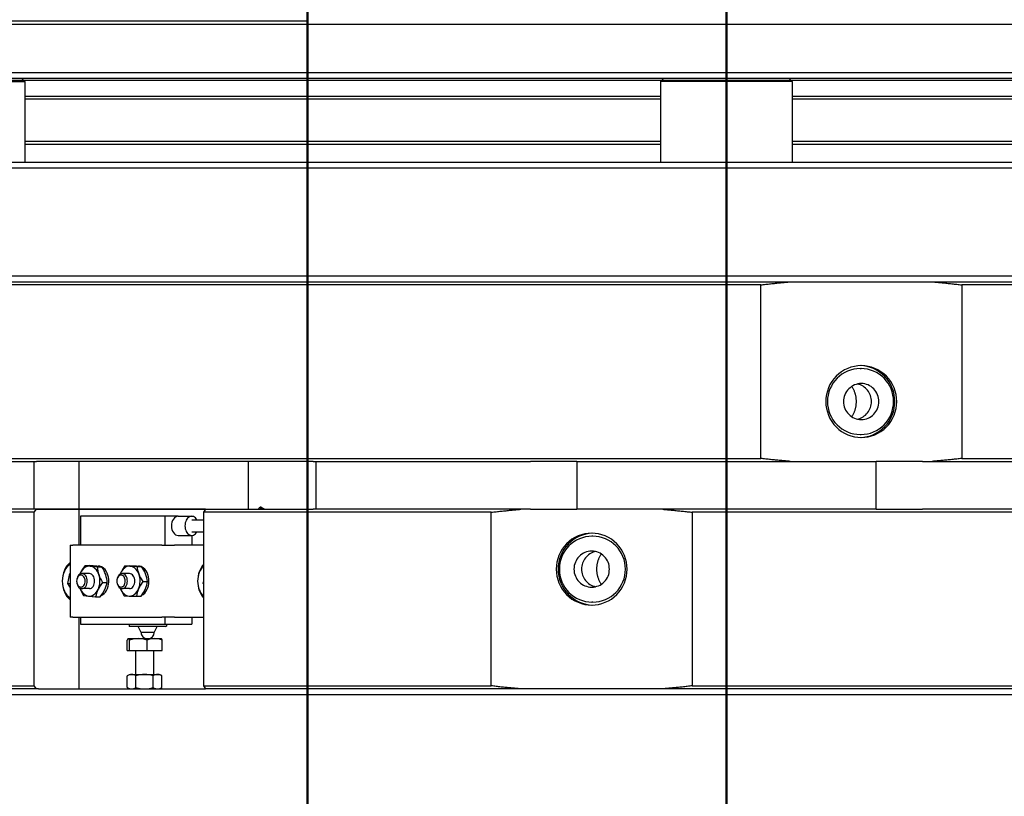
# Model space of a CAD drawing. Units: millimetres. Extents: x 150699 to 181278, y 36060 to 46727.
# Drawn here: x 157211 to 157376, y 44989 to 45119 of the extents above; entities that cross this region are included whole.
import ezdxf

# ---------------------------------------------------------------- set-up
doc = ezdxf.new("R2010")
doc.units = ezdxf.units.MM
doc.linetypes.add('CENTER', pattern=[8, 4.5, -1.5, 0.5, -1.5])
doc.linetypes.add('SOLID', pattern=[0])
doc.layers.add('1', color=7, linetype='Continuous')
doc.layers.add('D', color=5, linetype='Continuous')

# ---------------------------------------------------------------- blocks, each defined once
blk = doc.blocks.new('L2 MAK2')
at = {"layer": '1', "color": 5, "linetype": 'SOLID'}
for p, q in [((-733.4, 320), (-733.4, 0)), ((-725.4, 0), (-725.4, 320)), ((-709.4, 320), (-709.4, 0)), ((-691.4, 0), (-691.4, 320)), ((-651.9, 320), (-651.9, 154.26)), ((-622.9, 154.26), (-622.9, 320)), ((-622.4, 319.5), (-622.4, 149.34)), ((-621.4, 320), (-621.4, 0)), ((-724.4, 319), (-724.4, 1)), ((-710.4, 1), (-710.4, 319)), ((-721.4, 171), (-721.4, 277.25)), ((-720.9, 277.25), (-720.9, 171)), ((-713.9, 171), (-713.9, 277.25)), ((-713.4, 171), (-713.4, 277.25)), ((-690.4, 194.39), (-690.4, 247.05)), ((-689.9, 247.41), (-689.9, 199.32)), ((-660.9, 199.32), (-660.9, 247.41)), ((-660.4, 192.74), (-660.4, 228.62)), ((-652.4, 228.62), (-652.4, 192.74)), ((-689.9, 199.32), (-660.9, 199.32)), ((-690.4, 170.66), (-690.4, 194.39)), ((-660.4, 192.74), (-660.4, 185)), ((-652.4, 185), (-652.4, 192.74)), ((-660.4, 135), (-660.4, 185)), ((-652.4, 185), (-660.4, 185)), ((-652.4, 185), (-652.4, 135)), ((-675.9, 182.32), (-675.9, 182.5)), ((-664.9, 182.32), (-664.9, 182.5)), ((-724.4, 170.5), (-723.9, 171)), ((-723.9, 171), (-723.9, 149)), ((-723.9, 171), (-710.4, 171)), ((-690.4, 0.5), (-690.4, 170.66)), ((-689.9, 165.74), (-689.9, 0)), ((-660.9, 165.74), (-689.9, 165.74)), ((-660.9, 0), (-660.9, 165.74)), ((-651.9, 154.26), (-622.9, 154.26)), ((-724.4, 149.5), (-723.9, 149)), ((-723.9, 149), (-710.4, 149)), ((-721.4, 42.75), (-721.4, 149)), ((-720.9, 149), (-720.9, 42.75)), ((-713.9, 42.75), (-713.9, 149)), ((-713.4, 42.75), (-713.4, 149)), ((-622.4, 149.34), (-622.4, 125.61)), ((-647.9, 137.68), (-647.9, 137.5)), ((-636.9, 137.68), (-636.9, 137.5)), ((-660.4, 135), (-660.4, 127.26)), ((-660.4, 135), (-652.4, 135)), ((-652.4, 127.26), (-652.4, 135)), ((-660.4, 91.38), (-660.4, 127.26)), ((-652.4, 127.26), (-652.4, 91.38)), ((-622.4, 125.61), (-622.4, 72.95)), ((-651.9, 120.68), (-651.9, 72.59)), ((-622.9, 120.68), (-651.9, 120.68)), ((-622.9, 72.59), (-622.9, 120.68)), ((-660.4, 90.91), (-660.4, 91.38)), ((-660.4, 91.38), (-652.4, 91.38)), ((-660.4, 90.91), (-660.4, 44.66)), ((-652.4, 91.38), (-652.4, 90.91)), ((-652.4, 72.95), (-652.4, 90.91)), ((-652.4, 81.81), (-652.77, 82.07)), ((-652.4, 80.1), (-660.4, 80.1)), ((-652.4, 51.81), (-652.4, 72.95)), ((-652.4, 72.95), (-651.9, 72.59)), ((-652.4, 72.95), (-652.4, 51.81)), ((-651.9, 72.59), (-622.9, 72.59)), ((-650.63, 70.62), (-650.63, 72.59)), ((-648.63, 70.62), (-648.63, 72.59)), ((-646.4, 72.59), (-646.4, 67.72)), ((-640.03, 72.54), (-640.27, 72.59)), ((-640.03, 72.54), (-640.03, 72.59)), ((-639.94, 72.59), (-640.03, 72.54)), ((-634.4, 67.72), (-634.4, 72.59)), ((-622.9, 72.59), (-622.4, 72.95)), ((-622.4, 45.02), (-622.4, 72.95)), ((-651.23, 68.36), (-651.23, 70.62)), ((-648.03, 68.36), (-648.03, 70.62)), ((-648.03, 70.62), (-646.4, 70.62)), ((-634.4, 70.62), (-633.2, 70.62)), ((-633.2, 66.1), (-633.2, 70.62)), ((-651.23, 68.36), (-651.23, 66.1)), ((-646.4, 65.6), (-646.4, 67.72)), ((-634.4, 67.72), (-634.4, 65.6)), ((-651.23, 66.1), (-646.4, 66.1)), ((-651.23, 66.1), (-651.23, 52.02)), ((-634.4, 66.1), (-633.2, 66.1)), ((-633.2, 66.39), (-632.9, 66.39)), ((-633.2, 52.02), (-633.2, 66.1)), ((-632.9, 60.14), (-632.9, 66.39)), ((-632.8, 66.29), (-632.9, 66.39)), ((-632.8, 66.29), (-632.8, 60.24)), ((-646.4, 65.6), (-646.4, 50.75)), ((-634.4, 50.75), (-634.4, 65.6)), ((-631.8, 64.37), (-632.8, 64.87)), ((-631.8, 64.37), (-631.8, 62.17)), ((-630.8, 64.43), (-630.8, 65.5)), ((-630.8, 61.7), (-630.8, 64.43)), ((-628.8, 65.68), (-630.53, 65.68)), ((-628.8, 63.17), (-628.8, 65.68)), ((-628.8, 64.25), (-624.8, 64.25)), ((-624.8, 64.91), (-624.8, 65.25)), ((-624.8, 62.75), (-624.8, 64.91)), ((-622.65, 65.63), (-624.55, 65.63)), ((-622.65, 64.19), (-624.55, 64.19)), ((-640.34, 62.44), (-640.34, 63.22)), ((-628.8, 63.17), (-630.53, 63.17)), ((-628.8, 60.23), (-628.8, 63.17)), ((-624.8, 60.58), (-624.8, 62.75)), ((-642.9, 61.38), (-642.9, 61.71)), ((-642.87, 61.46), (-642.87, 62.24)), ((-637.87, 61.39), (-637.87, 62.17)), ((-631.8, 62.17), (-632.8, 61.67)), ((-630.8, 60.02), (-630.8, 61.7)), ((-628.8, 61.25), (-624.8, 61.25)), ((-622.65, 61.3), (-624.55, 61.3)), ((-642.93, 59.42), (-642.93, 60.2)), ((-641.65, 60.23), (-641.65, 58.99)), ((-639.15, 60.23), (-639.15, 58.99)), ((-633.2, 60.14), (-632.9, 60.14)), ((-632.8, 60.24), (-632.9, 60.14)), ((-630.8, 60), (-630.8, 60.02)), ((-628.8, 60.23), (-630.53, 60.23)), ((-628.8, 59.81), (-630.53, 59.81)), ((-628.8, 59.81), (-628.8, 60.23)), ((-624.8, 60.25), (-624.8, 60.58)), ((-622.65, 59.86), (-624.55, 59.86)), ((-640.17, 55.72), (-640.17, 56.5)), ((-642.9, 54.71), (-642.9, 54.99)), ((-642.78, 54.84), (-642.78, 55.62)), ((-637.79, 54.56), (-637.79, 55.34)), ((-643.01, 52.81), (-643.01, 53.59)), ((-641.65, 53.51), (-641.65, 52.27)), ((-639.15, 53.51), (-639.15, 52.27)), ((-652.4, 51.81), (-660.4, 51.81)), ((-646.4, 51.81), (-652.4, 51.81)), ((-652.4, 44.66), (-652.4, 51.81)), ((-652.4, 51.81), (-652.4, 44.31)), ((-651.23, 52.02), (-646.4, 52.02)), ((-634.4, 52.02), (-633.2, 52.02)), ((-622.4, 51.81), (-634.4, 51.81)), ((-646.4, 50.31), (-646.4, 50.75)), ((-646.4, 50.31), (-634.4, 50.31)), ((-641.67, 50.27), (-641.68, 50.31)), ((-641.67, 50.27), (-641.67, 50.31)), ((-640.01, 49.91), (-641.67, 50.27)), ((-640.01, 49.91), (-640.01, 50.31)), ((-639.4, 50.31), (-640.01, 49.91)), ((-634.4, 50.75), (-634.4, 50.31)), ((-660.4, 44.31), (-660.4, 44.66)), ((-651.9, 44.31), (-652.4, 44.66)), ((-622.4, 44.66), (-622.9, 44.31)), ((-622.4, 45.02), (-622.4, 44.66)), ((-622.4, 44.66), (-622.4, 0.5)), ((-660.4, 0), (-660.4, 44.31)), ((-652.4, 44.31), (-660.4, 44.31)), ((-652.4, 44.31), (-652.4, 0)), ((-622.9, 44.31), (-651.9, 44.31)), ((-651.9, 44.31), (-651.9, 0)), ((-622.9, 0), (-622.9, 44.31)), ((-724.4, 42.25), (-723.9, 42.75)), ((-723.9, 42.75), (-710.4, 42.75)), ((-723.9, 20.75), (-723.9, 42.75))]:
    blk.add_line(p, q, dxfattribs=at)
at = {"layer": '1', "color": 6, "linetype": 'CENTER', "ltscale": 5}
blk.add_line((-781.99, 160), (99.61, 160), dxfattribs=at)
at = {"layer": '1', "color": 5, "linetype": 'SOLID'}
for points in [[(-690.4, 194.39), (-690.38, 194.59), (-690.37, 194.8), (-690.35, 195), (-690.33, 195.21), (-690.31, 195.41), (-690.29, 195.62), (-690.27, 195.82), (-690.25, 196.03), (-690.23, 196.24), (-690.21, 196.44), (-690.19, 196.65), (-690.17, 196.85), (-690.15, 197.06), (-690.13, 197.26), (-690.11, 197.47), (-690.09, 197.67), (-690.06, 197.88), (-690.04, 198.08), (-690.02, 198.29), (-690, 198.49), (-689.97, 198.7), (-689.95, 198.91), (-689.92, 199.11), (-689.9, 199.32)], [(-660.9, 199.32), (-660.88, 199.11), (-660.85, 198.91), (-660.83, 198.7), (-660.8, 198.49), (-660.78, 198.29), (-660.76, 198.08), (-660.74, 197.88), (-660.71, 197.67), (-660.69, 197.47), (-660.67, 197.26), (-660.65, 197.06), (-660.63, 196.85), (-660.61, 196.65), (-660.59, 196.44), (-660.57, 196.24), (-660.55, 196.03), (-660.53, 195.82), (-660.51, 195.62), (-660.49, 195.41), (-660.47, 195.21), (-660.45, 195), (-660.44, 194.8), (-660.42, 194.59), (-660.4, 194.39)], [(-676.4, 182.53), (-676.37, 181.95), (-676.28, 181.37), (-676.14, 180.81), (-675.94, 180.26), (-675.69, 179.73), (-675.39, 179.23), (-675.04, 178.77), (-674.64, 178.34), (-674.21, 177.95), (-673.73, 177.6), (-673.23, 177.3), (-672.7, 177.05), (-672.14, 176.86), (-671.57, 176.71), (-670.99, 176.63), (-670.4, 176.6), (-669.81, 176.63), (-669.23, 176.71), (-668.66, 176.86), (-668.1, 177.05), (-667.57, 177.3), (-667.07, 177.6), (-666.59, 177.95), (-666.16, 178.34), (-665.76, 178.77), (-665.41, 179.23), (-665.11, 179.73), (-664.86, 180.26), (-664.66, 180.81), (-664.52, 181.37), (-664.43, 181.95), (-664.4, 182.53), (-664.43, 183.11), (-664.52, 183.68), (-664.66, 184.25), (-664.86, 184.79), (-665.11, 185.32), (-665.41, 185.82), (-665.76, 186.29), (-666.16, 186.72), (-666.59, 187.11), (-667.07, 187.45), (-667.57, 187.75), (-668.1, 188), (-668.66, 188.2), (-669.23, 188.34), (-669.81, 188.42), (-670.4, 188.45), (-670.99, 188.42), (-671.57, 188.34), (-672.14, 188.2), (-672.7, 188), (-673.23, 187.75), (-673.73, 187.45), (-674.21, 187.11), (-674.64, 186.72), (-675.04, 186.29), (-675.39, 185.82), (-675.69, 185.32), (-675.94, 184.79), (-676.14, 184.25), (-676.28, 183.68), (-676.37, 183.11), (-676.4, 182.53)], [(-664.4, 182.37), (-664.45, 182.94), (-664.54, 183.5), (-664.7, 184.06), (-664.9, 184.59), (-665.16, 185.1), (-665.47, 185.59), (-665.82, 186.04), (-666.21, 186.46), (-666.65, 186.84), (-667.12, 187.17), (-667.62, 187.46), (-668.14, 187.7), (-668.69, 187.89), (-669.25, 188.03), (-669.82, 188.11), (-670.4, 188.14), (-670.98, 188.11), (-671.55, 188.03), (-672.11, 187.89), (-672.66, 187.7), (-673.18, 187.46), (-673.68, 187.17), (-674.15, 186.84), (-674.59, 186.46), (-674.98, 186.04), (-675.33, 185.59), (-675.64, 185.1), (-675.9, 184.59), (-676.1, 184.06), (-676.26, 183.5), (-676.35, 182.94), (-676.4, 182.37)], [(-664.9, 182.5), (-664.93, 183.03), (-665.01, 183.56), (-665.14, 184.07), (-665.32, 184.58), (-665.55, 185.06), (-665.83, 185.52), (-666.15, 185.94), (-666.51, 186.34), (-666.91, 186.7), (-667.35, 187.01), (-667.81, 187.29), (-668.3, 187.52), (-668.8, 187.7), (-669.33, 187.83), (-669.86, 187.9), (-670.4, 187.93), (-670.94, 187.9), (-671.47, 187.83), (-672, 187.7), (-672.5, 187.52), (-672.99, 187.29), (-673.45, 187.01), (-673.89, 186.7), (-674.29, 186.34), (-674.65, 185.94), (-674.97, 185.52), (-675.25, 185.06), (-675.48, 184.58), (-675.66, 184.07), (-675.79, 183.56), (-675.87, 183.03), (-675.9, 182.5)], [(-673.4, 182.53), (-673.39, 182.24), (-673.34, 181.95), (-673.27, 181.67), (-673.17, 181.39), (-673.05, 181.13), (-672.89, 180.88), (-672.72, 180.65), (-672.52, 180.43), (-672.3, 180.24), (-672.07, 180.06), (-671.81, 179.91), (-671.55, 179.79), (-671.27, 179.69), (-670.99, 179.62), (-670.69, 179.58), (-670.4, 179.56), (-670.11, 179.58), (-669.81, 179.62), (-669.53, 179.69), (-669.25, 179.79), (-668.99, 179.91), (-668.73, 180.06), (-668.5, 180.24), (-668.28, 180.43), (-668.08, 180.65), (-667.91, 180.88), (-667.75, 181.13), (-667.63, 181.39), (-667.53, 181.67), (-667.46, 181.95), (-667.41, 182.24), (-667.4, 182.53), (-667.41, 182.82), (-667.46, 183.1), (-667.53, 183.39), (-667.63, 183.66), (-667.75, 183.92), (-667.91, 184.17), (-668.08, 184.41), (-668.28, 184.62), (-668.5, 184.82), (-668.73, 184.99), (-668.99, 185.14), (-669.25, 185.26), (-669.53, 185.36), (-669.81, 185.43), (-670.11, 185.48), (-670.4, 185.49), (-670.69, 185.48), (-670.99, 185.43), (-671.27, 185.36), (-671.55, 185.26), (-671.81, 185.14), (-672.07, 184.99), (-672.3, 184.82), (-672.52, 184.62), (-672.72, 184.41), (-672.89, 184.17), (-673.05, 183.92), (-673.17, 183.66), (-673.27, 183.39), (-673.34, 183.1), (-673.39, 182.82), (-673.4, 182.53)], [(-667.47, 181.9), (-667.53, 182.14), (-667.62, 182.38), (-667.72, 182.61), (-667.85, 182.83), (-667.99, 183.04), (-668.15, 183.23), (-668.33, 183.41), (-668.52, 183.58), (-668.72, 183.73), (-668.94, 183.86), (-669.16, 183.98), (-669.4, 184.07), (-669.64, 184.14), (-669.89, 184.2), (-670.15, 184.23), (-670.4, 184.24), (-670.65, 184.23), (-670.91, 184.2), (-671.16, 184.14), (-671.4, 184.07), (-671.64, 183.98), (-671.86, 183.86), (-672.08, 183.73), (-672.28, 183.58), (-672.48, 183.41), (-672.65, 183.23), (-672.81, 183.04), (-672.95, 182.83), (-673.08, 182.61), (-673.18, 182.38), (-673.27, 182.14), (-673.33, 181.9)], [(-675.9, 182.32), (-675.87, 181.79), (-675.79, 181.26), (-675.66, 180.74), (-675.48, 180.24), (-675.25, 179.76), (-674.97, 179.3), (-674.65, 178.87), (-674.29, 178.48), (-673.89, 178.12), (-673.45, 177.8), (-672.99, 177.53), (-672.5, 177.3), (-672, 177.12), (-671.47, 176.99), (-670.94, 176.91), (-670.4, 176.89), (-669.86, 176.91), (-669.33, 176.99), (-668.8, 177.12), (-668.3, 177.3), (-667.81, 177.53), (-667.35, 177.8), (-666.91, 178.12), (-666.51, 178.48), (-666.15, 178.87), (-665.83, 179.3), (-665.55, 179.76), (-665.32, 180.24), (-665.14, 180.74), (-665.01, 181.26), (-664.93, 181.79), (-664.9, 182.32)], [(-670.4, 181.72), (-670.51, 181.71), (-670.62, 181.71), (-670.73, 181.7), (-670.84, 181.69), (-670.95, 181.68), (-671.06, 181.67), (-671.17, 181.65), (-671.28, 181.63), (-671.39, 181.61), (-671.5, 181.58), (-671.61, 181.55), (-671.71, 181.52), (-671.82, 181.49), (-671.93, 181.45), (-672.04, 181.41), (-672.14, 181.37), (-672.25, 181.33), (-672.35, 181.28), (-672.45, 181.23), (-672.55, 181.18), (-672.65, 181.12), (-672.75, 181.07), (-672.84, 181.01), (-672.94, 180.95)], [(-667.86, 180.95), (-667.96, 181.01), (-668.05, 181.07), (-668.15, 181.12), (-668.25, 181.18), (-668.35, 181.23), (-668.45, 181.28), (-668.55, 181.33), (-668.66, 181.37), (-668.76, 181.41), (-668.87, 181.45), (-668.98, 181.49), (-669.09, 181.52), (-669.19, 181.55), (-669.3, 181.58), (-669.41, 181.61), (-669.52, 181.63), (-669.63, 181.65), (-669.75, 181.67), (-669.86, 181.68), (-669.97, 181.69), (-670.07, 181.7), (-670.18, 181.71), (-670.29, 181.71), (-670.4, 181.72)], [(-689.9, 165.74), (-689.92, 165.94), (-689.95, 166.15), (-689.97, 166.35), (-690, 166.56), (-690.02, 166.76), (-690.04, 166.97), (-690.06, 167.18), (-690.09, 167.38), (-690.11, 167.59), (-690.13, 167.79), (-690.15, 168), (-690.17, 168.2), (-690.19, 168.41), (-690.21, 168.61), (-690.23, 168.82), (-690.25, 169.02), (-690.27, 169.23), (-690.29, 169.43), (-690.31, 169.64), (-690.33, 169.84), (-690.35, 170.05), (-690.37, 170.25), (-690.38, 170.46), (-690.4, 170.66)], [(-660.4, 170.66), (-660.42, 170.46), (-660.44, 170.25), (-660.45, 170.05), (-660.47, 169.84), (-660.49, 169.64), (-660.51, 169.43), (-660.53, 169.23), (-660.55, 169.02), (-660.57, 168.82), (-660.59, 168.61), (-660.61, 168.41), (-660.63, 168.2), (-660.65, 168), (-660.67, 167.79), (-660.69, 167.59), (-660.71, 167.38), (-660.74, 167.18), (-660.76, 166.97), (-660.78, 166.76), (-660.8, 166.56), (-660.83, 166.35), (-660.85, 166.15), (-660.88, 165.94), (-660.9, 165.74)], [(-652.4, 149.34), (-652.38, 149.54), (-652.37, 149.75), (-652.35, 149.95), (-652.33, 150.16), (-652.31, 150.36), (-652.29, 150.57), (-652.27, 150.77), (-652.25, 150.98), (-652.23, 151.18), (-652.21, 151.39), (-652.19, 151.59), (-652.17, 151.8), (-652.15, 152), (-652.13, 152.21), (-652.11, 152.41), (-652.09, 152.62), (-652.06, 152.82), (-652.04, 153.03), (-652.02, 153.24), (-652, 153.44), (-651.97, 153.65), (-651.95, 153.85), (-651.92, 154.06), (-651.9, 154.26)], [(-622.9, 154.26), (-622.88, 154.06), (-622.85, 153.85), (-622.83, 153.65), (-622.8, 153.44), (-622.78, 153.24), (-622.76, 153.03), (-622.74, 152.82), (-622.71, 152.62), (-622.69, 152.41), (-622.67, 152.21), (-622.65, 152), (-622.63, 151.8), (-622.61, 151.59), (-622.59, 151.39), (-622.57, 151.18), (-622.55, 150.98), (-622.53, 150.77), (-622.51, 150.57), (-622.49, 150.36), (-622.47, 150.16), (-622.45, 149.95), (-622.44, 149.75), (-622.42, 149.54), (-622.4, 149.34)], [(-636.4, 137.47), (-636.43, 138.05), (-636.52, 138.63), (-636.66, 139.19), (-636.86, 139.74), (-637.11, 140.27), (-637.41, 140.77), (-637.76, 141.23), (-638.16, 141.66), (-638.59, 142.05), (-639.07, 142.4), (-639.57, 142.7), (-640.1, 142.95), (-640.66, 143.14), (-641.23, 143.29), (-641.81, 143.37), (-642.4, 143.4), (-642.99, 143.37), (-643.57, 143.29), (-644.14, 143.14), (-644.7, 142.95), (-645.23, 142.7), (-645.73, 142.4), (-646.21, 142.05), (-646.64, 141.66), (-647.04, 141.23), (-647.39, 140.77), (-647.69, 140.27), (-647.94, 139.74), (-648.14, 139.19), (-648.28, 138.63), (-648.37, 138.05), (-648.4, 137.47), (-648.37, 136.89), (-648.28, 136.32), (-648.14, 135.75), (-647.94, 135.21), (-647.69, 134.68), (-647.39, 134.18), (-647.04, 133.71), (-646.64, 133.28), (-646.21, 132.89), (-645.73, 132.55), (-645.23, 132.25), (-644.7, 132), (-644.14, 131.8), (-643.57, 131.66), (-642.99, 131.58), (-642.4, 131.55), (-641.81, 131.58), (-641.23, 131.66), (-640.66, 131.8), (-640.1, 132), (-639.57, 132.25), (-639.07, 132.55), (-638.59, 132.89), (-638.16, 133.28), (-637.76, 133.71), (-637.41, 134.18), (-637.11, 134.68), (-636.86, 135.21), (-636.66, 135.75), (-636.52, 136.32), (-636.43, 136.89), (-636.4, 137.47)], [(-636.9, 137.68), (-636.93, 138.21), (-637.01, 138.74), (-637.14, 139.26), (-637.32, 139.76), (-637.55, 140.24), (-637.83, 140.7), (-638.15, 141.13), (-638.51, 141.52), (-638.91, 141.88), (-639.35, 142.2), (-639.81, 142.47), (-640.3, 142.7), (-640.8, 142.88), (-641.33, 143.01), (-641.86, 143.09), (-642.4, 143.11), (-642.94, 143.09), (-643.47, 143.01), (-644, 142.88), (-644.5, 142.7), (-644.99, 142.47), (-645.45, 142.2), (-645.89, 141.88), (-646.29, 141.52), (-646.65, 141.13), (-646.97, 140.7), (-647.25, 140.24), (-647.48, 139.76), (-647.66, 139.26), (-647.79, 138.74), (-647.87, 138.21), (-647.9, 137.68)], [(-645.4, 137.47), (-645.39, 137.18), (-645.34, 136.9), (-645.27, 136.61), (-645.17, 136.34), (-645.05, 136.08), (-644.89, 135.83), (-644.72, 135.59), (-644.52, 135.38), (-644.3, 135.18), (-644.07, 135.01), (-643.81, 134.86), (-643.55, 134.74), (-643.27, 134.64), (-642.99, 134.57), (-642.69, 134.52), (-642.4, 134.51), (-642.11, 134.52), (-641.81, 134.57), (-641.53, 134.64), (-641.25, 134.74), (-640.99, 134.86), (-640.73, 135.01), (-640.5, 135.18), (-640.28, 135.38), (-640.08, 135.59), (-639.91, 135.83), (-639.75, 136.08), (-639.63, 136.34), (-639.53, 136.61), (-639.46, 136.9), (-639.41, 137.18), (-639.4, 137.47), (-639.41, 137.76), (-639.46, 138.05), (-639.53, 138.33), (-639.63, 138.61), (-639.75, 138.87), (-639.91, 139.12), (-640.08, 139.35), (-640.28, 139.57), (-640.5, 139.76), (-640.73, 139.94), (-640.99, 140.09), (-641.25, 140.21), (-641.53, 140.31), (-641.81, 140.38), (-642.11, 140.42), (-642.4, 140.44), (-642.69, 140.42), (-642.99, 140.38), (-643.27, 140.31), (-643.55, 140.21), (-643.81, 140.09), (-644.07, 139.94), (-644.3, 139.76), (-644.52, 139.57), (-644.72, 139.35), (-644.89, 139.12), (-645.05, 138.87), (-645.17, 138.61), (-645.27, 138.33), (-645.34, 138.05), (-645.39, 137.76), (-645.4, 137.47)], [(-644.94, 139.05), (-644.84, 138.99), (-644.75, 138.93), (-644.65, 138.88), (-644.55, 138.82), (-644.45, 138.77), (-644.35, 138.72), (-644.25, 138.67), (-644.14, 138.63), (-644.04, 138.59), (-643.93, 138.55), (-643.82, 138.51), (-643.71, 138.48), (-643.61, 138.45), (-643.5, 138.42), (-643.39, 138.39), (-643.28, 138.37), (-643.17, 138.35), (-643.06, 138.33), (-642.95, 138.32), (-642.84, 138.31), (-642.73, 138.3), (-642.62, 138.29), (-642.51, 138.29), (-642.4, 138.28)], [(-642.4, 138.28), (-642.29, 138.29), (-642.18, 138.29), (-642.07, 138.3), (-641.97, 138.31), (-641.86, 138.32), (-641.75, 138.33), (-641.63, 138.35), (-641.52, 138.37), (-641.41, 138.39), (-641.3, 138.42), (-641.19, 138.45), (-641.09, 138.48), (-640.98, 138.51), (-640.87, 138.55), (-640.76, 138.59), (-640.66, 138.63), (-640.55, 138.67), (-640.45, 138.72), (-640.35, 138.77), (-640.25, 138.82), (-640.15, 138.88), (-640.05, 138.93), (-639.96, 138.99), (-639.86, 139.05)], [(-648.4, 137.63), (-648.35, 137.06), (-648.26, 136.5), (-648.1, 135.94), (-647.9, 135.41), (-647.64, 134.9), (-647.33, 134.41), (-646.98, 133.96), (-646.59, 133.54), (-646.15, 133.16), (-645.68, 132.83), (-645.18, 132.54), (-644.66, 132.3), (-644.11, 132.11), (-643.55, 131.97), (-642.98, 131.89), (-642.4, 131.86), (-641.82, 131.89), (-641.25, 131.97), (-640.69, 132.11), (-640.14, 132.3), (-639.62, 132.54), (-639.12, 132.83), (-638.65, 133.16), (-638.21, 133.54), (-637.82, 133.96), (-637.47, 134.41), (-637.16, 134.9), (-636.9, 135.41), (-636.7, 135.94), (-636.54, 136.5), (-636.45, 137.06), (-636.4, 137.63)], [(-647.9, 137.5), (-647.87, 136.97), (-647.79, 136.44), (-647.66, 135.93), (-647.48, 135.42), (-647.25, 134.94), (-646.97, 134.48), (-646.65, 134.06), (-646.29, 133.66), (-645.89, 133.3), (-645.45, 132.99), (-644.99, 132.71), (-644.5, 132.48), (-644, 132.3), (-643.47, 132.17), (-642.94, 132.1), (-642.4, 132.07), (-641.86, 132.1), (-641.33, 132.17), (-640.8, 132.3), (-640.3, 132.48), (-639.81, 132.71), (-639.35, 132.99), (-638.91, 133.3), (-638.51, 133.66), (-638.15, 134.06), (-637.83, 134.48), (-637.55, 134.94), (-637.32, 135.42), (-637.14, 135.93), (-637.01, 136.44), (-636.93, 136.97), (-636.9, 137.5)], [(-645.33, 138.1), (-645.27, 137.86), (-645.18, 137.62), (-645.08, 137.39), (-644.95, 137.17), (-644.81, 136.96), (-644.65, 136.77), (-644.48, 136.59), (-644.28, 136.42), (-644.08, 136.27), (-643.86, 136.14), (-643.64, 136.02), (-643.4, 135.93), (-643.16, 135.86), (-642.91, 135.8), (-642.65, 135.77), (-642.4, 135.76), (-642.15, 135.77), (-641.89, 135.8), (-641.64, 135.86), (-641.4, 135.93), (-641.16, 136.02), (-640.94, 136.14), (-640.72, 136.27), (-640.52, 136.42), (-640.33, 136.59), (-640.15, 136.77), (-639.99, 136.96), (-639.85, 137.17), (-639.72, 137.39), (-639.62, 137.62), (-639.53, 137.86), (-639.47, 138.1)], [(-651.9, 120.68), (-651.92, 120.89), (-651.95, 121.09), (-651.97, 121.3), (-652, 121.51), (-652.02, 121.71), (-652.04, 121.92), (-652.06, 122.12), (-652.09, 122.33), (-652.11, 122.53), (-652.13, 122.74), (-652.15, 122.94), (-652.17, 123.15), (-652.19, 123.35), (-652.21, 123.56), (-652.23, 123.76), (-652.25, 123.97), (-652.27, 124.18), (-652.29, 124.38), (-652.31, 124.59), (-652.33, 124.79), (-652.35, 125), (-652.37, 125.2), (-652.38, 125.41), (-652.4, 125.61)], [(-622.4, 125.61), (-622.42, 125.41), (-622.44, 125.2), (-622.45, 125), (-622.47, 124.79), (-622.49, 124.59), (-622.51, 124.38), (-622.53, 124.18), (-622.55, 123.97), (-622.57, 123.76), (-622.59, 123.56), (-622.61, 123.35), (-622.63, 123.15), (-622.65, 122.94), (-622.67, 122.74), (-622.69, 122.53), (-622.71, 122.33), (-622.74, 122.12), (-622.76, 121.92), (-622.78, 121.71), (-622.8, 121.51), (-622.83, 121.3), (-622.85, 121.09), (-622.88, 120.89), (-622.9, 120.68)], [(-652.4, 82.8), (-652.67, 82.36), (-652.75, 82.19), (-652.78, 82.09), (-652.78, 82.08), (-652.77, 82.07), (-652.76, 82.07), (-652.75, 82.07), (-652.67, 82.14), (-652.4, 82.47)], [(-643.19, 72.59), (-642.93, 72.37), (-642.63, 72.18), (-642.31, 72.01), (-641.96, 71.87), (-641.59, 71.76), (-641.2, 71.68), (-640.8, 71.63), (-640.4, 71.61), (-640, 71.63), (-639.6, 71.68), (-639.21, 71.76), (-638.84, 71.87), (-638.49, 72.01), (-638.17, 72.18), (-637.87, 72.37), (-637.61, 72.59)], [(-642.93, 72.59), (-642.71, 72.38), (-642.45, 72.18), (-642.16, 72.01), (-641.84, 71.87), (-641.5, 71.76), (-641.14, 71.68), (-640.78, 71.63), (-640.4, 71.61), (-640.03, 71.63), (-639.66, 71.68), (-639.3, 71.76), (-638.96, 71.87), (-638.64, 72.01), (-638.35, 72.18), (-638.09, 72.38), (-637.87, 72.59)], [(-650.63, 71.5), (-650.81, 71.39), (-650.96, 71.25), (-651.08, 71.1), (-651.17, 70.93), (-651.22, 70.76), (-651.23, 70.59), (-651.2, 70.42), (-651.14, 70.25), (-651.04, 70.09), (-650.91, 69.94), (-650.74, 69.81), (-650.56, 69.7), (-650.34, 69.61), (-650.12, 69.54), (-649.88, 69.5), (-649.63, 69.49), (-649.38, 69.5), (-649.14, 69.54), (-648.92, 69.61), (-648.7, 69.7), (-648.52, 69.81), (-648.35, 69.94), (-648.22, 70.09), (-648.12, 70.25), (-648.06, 70.42), (-648.03, 70.59), (-648.04, 70.76), (-648.09, 70.93), (-648.18, 71.1), (-648.3, 71.25), (-648.45, 71.39), (-648.63, 71.5)], [(-651.23, 68.36), (-651.2, 68.14), (-651.11, 67.93), (-650.96, 67.73), (-650.76, 67.56), (-650.52, 67.42), (-650.24, 67.31), (-649.94, 67.25), (-649.63, 67.23), (-649.32, 67.25), (-649.02, 67.31), (-648.74, 67.42), (-648.5, 67.56), (-648.3, 67.73), (-648.15, 67.93), (-648.06, 68.14), (-648.03, 68.36)], [(-630.53, 65.68), (-630.65, 65.38), (-630.73, 65.06), (-630.78, 64.75), (-630.8, 64.43)], [(-630.8, 64.43), (-630.78, 64.11), (-630.73, 63.79), (-630.65, 63.48), (-630.53, 63.17)], [(-630.53, 65.68), (-630.7, 65.6), (-630.79, 65.52)], [(-624.55, 65.63), (-624.66, 65.46), (-624.74, 65.28), (-624.78, 65.1), (-624.8, 64.91)], [(-624.8, 64.91), (-624.78, 64.73), (-624.74, 64.55), (-624.66, 64.37), (-624.55, 64.19)], [(-622.4, 64.91), (-622.42, 65.1), (-622.46, 65.28), (-622.54, 65.46), (-622.65, 65.63)], [(-622.65, 64.19), (-622.54, 64.37), (-622.46, 64.55), (-622.42, 64.73), (-622.4, 64.91)], [(-641.61, 62.91), (-641.93, 62.77), (-642.25, 62.61), (-642.87, 62.24)], [(-638.03, 62.28), (-638.18, 62.53), (-638.39, 62.76), (-638.64, 62.97), (-638.93, 63.14), (-639.26, 63.29), (-639.61, 63.39), (-639.99, 63.46), (-640.37, 63.48), (-640.75, 63.46), (-641.13, 63.4), (-641.49, 63.3), (-641.82, 63.17), (-642.12, 63), (-642.38, 62.8), (-642.59, 62.57), (-642.75, 62.32)], [(-640.34, 63.22), (-640.65, 63.18), (-640.96, 63.11), (-641.28, 63.02), (-641.61, 62.91)], [(-639.11, 62.87), (-639.42, 62.99), (-639.73, 63.1), (-640.04, 63.17), (-640.34, 63.22)], [(-637.87, 62.17), (-638.48, 62.56), (-639.11, 62.87)], [(-630.53, 63.17), (-630.65, 62.81), (-630.73, 62.45), (-630.78, 62.07), (-630.8, 61.7)], [(-642.9, 61.39), (-642.93, 60.2)], [(-642.87, 62.24), (-642.9, 61.39)], [(-642.88, 61.92), (-642.9, 61.71)], [(-641.61, 61.78), (-641.88, 61.65), (-642.13, 61.5), (-642.35, 61.33), (-642.54, 61.14), (-642.69, 60.94), (-642.8, 60.72), (-642.87, 60.49), (-642.9, 60.26)], [(-642.9, 60.26), (-642.87, 61.46)], [(-642.87, 61.46), (-642.56, 61.5), (-642.25, 61.57), (-641.93, 61.66), (-641.61, 61.78)], [(-639.15, 60.23), (-639.17, 60.4), (-639.25, 60.57), (-639.36, 60.72), (-639.52, 60.85), (-639.71, 60.96), (-639.92, 61.04), (-640.16, 61.09), (-640.4, 61.11), (-640.64, 61.09), (-640.88, 61.04), (-641.09, 60.96), (-641.28, 60.85), (-641.44, 60.72), (-641.56, 60.57), (-641.63, 60.4), (-641.65, 60.23)], [(-641.61, 61.78), (-641.28, 61.91), (-640.96, 62.07), (-640.34, 62.44)], [(-639.11, 61.74), (-639.4, 61.85), (-639.7, 61.93), (-640.02, 61.97), (-640.35, 61.99), (-640.68, 61.98), (-641, 61.94), (-641.31, 61.87), (-641.61, 61.78)], [(-640.34, 62.44), (-639.73, 62.05), (-639.11, 61.74)], [(-637.9, 60.19), (-637.92, 60.42), (-637.97, 60.65), (-638.07, 60.87), (-638.21, 61.08), (-638.39, 61.27), (-638.6, 61.45), (-638.84, 61.61), (-639.11, 61.74)], [(-639.11, 61.74), (-638.79, 61.62), (-638.48, 61.52), (-638.17, 61.44), (-637.87, 61.39)], [(-637.9, 60.19), (-637.87, 61.39)], [(-630.8, 61.7), (-630.78, 61.33), (-630.73, 60.96), (-630.65, 60.59), (-630.53, 60.23)], [(-624.55, 61.3), (-624.66, 61.13), (-624.74, 60.95), (-624.78, 60.77), (-624.8, 60.58)], [(-622.4, 60.58), (-622.42, 60.77), (-622.46, 60.95), (-622.54, 61.13), (-622.65, 61.3)], [(-642.93, 59.42), (-642.9, 60.26)], [(-642.93, 59.42), (-642.32, 59.03), (-641.69, 58.71)], [(-642.9, 60.26), (-642.88, 60.03), (-642.83, 59.8), (-642.73, 59.58), (-642.59, 59.37), (-642.41, 59.18), (-642.2, 59), (-641.96, 58.85), (-641.69, 58.71)], [(-641.65, 58.99), (-641.63, 58.82), (-641.56, 58.65), (-641.44, 58.5), (-641.28, 58.36), (-641.09, 58.25), (-640.88, 58.17), (-640.64, 58.12), (-640.4, 58.11), (-640.16, 58.12), (-639.92, 58.17), (-639.71, 58.25), (-639.52, 58.36), (-639.36, 58.5), (-639.25, 58.65), (-639.17, 58.82), (-639.15, 58.99), (-639.17, 59.16), (-639.25, 59.33), (-639.36, 59.48), (-639.52, 59.61), (-639.71, 59.72), (-639.92, 59.81), (-640.16, 59.86), (-640.4, 59.87), (-640.64, 59.86), (-640.88, 59.81), (-641.09, 59.72), (-641.28, 59.61), (-641.44, 59.48), (-641.56, 59.33), (-641.63, 59.16), (-641.65, 58.99)], [(-641.4, 58.81), (-641.38, 58.68), (-641.32, 58.54), (-641.23, 58.42), (-641.11, 58.31), (-640.96, 58.23), (-640.78, 58.16), (-640.6, 58.12), (-640.4, 58.11), (-640.21, 58.12), (-640.02, 58.16), (-639.84, 58.23), (-639.69, 58.31), (-639.57, 58.42), (-639.48, 58.54), (-639.42, 58.68), (-639.4, 58.81), (-639.42, 58.95), (-639.48, 59.08), (-639.57, 59.21), (-639.69, 59.31), (-639.84, 59.4), (-640.02, 59.47), (-640.21, 59.51), (-640.4, 59.52), (-640.6, 59.51), (-640.78, 59.47), (-640.96, 59.4), (-641.11, 59.31), (-641.23, 59.21), (-641.32, 59.08), (-641.38, 58.95), (-641.4, 58.81)], [(-639.19, 58.68), (-638.92, 58.8), (-638.67, 58.95), (-638.45, 59.12), (-638.26, 59.31), (-638.11, 59.52), (-638, 59.74), (-637.93, 59.96), (-637.9, 60.19)], [(-639.19, 58.68), (-638.87, 58.82), (-638.55, 58.97), (-637.93, 59.35)], [(-637.93, 59.35), (-637.9, 60.19)], [(-630.53, 60.23), (-630.73, 60.13), (-630.78, 60.08), (-630.8, 60.02)], [(-630.8, 60.02), (-630.78, 59.97), (-630.73, 59.92), (-630.53, 59.81)], [(-624.8, 60.58), (-624.78, 60.4), (-624.74, 60.22), (-624.66, 60.04), (-624.55, 59.86)], [(-622.65, 59.86), (-622.54, 60.04), (-622.46, 60.22), (-622.42, 60.4), (-622.4, 60.58)], [(-641.69, 58.71), (-641.56, 58.66)], [(-641.69, 58.71), (-641.56, 58.66)], [(-639.24, 58.66), (-639.19, 58.68)], [(-639.24, 58.66), (-639.19, 58.68)], [(-641.48, 56.24), (-641.81, 56.11), (-642.14, 55.97), (-642.46, 55.81), (-642.78, 55.62)], [(-638.01, 55.51), (-638.15, 55.76), (-638.34, 55.99), (-638.58, 56.21), (-638.86, 56.39), (-639.18, 56.54), (-639.53, 56.65), (-639.9, 56.73), (-640.28, 56.76), (-640.67, 56.75), (-641.05, 56.7), (-641.41, 56.61), (-641.75, 56.48), (-642.05, 56.32), (-642.32, 56.13), (-642.54, 55.9), (-642.72, 55.66)], [(-640.17, 56.5), (-640.49, 56.47), (-640.81, 56.42), (-641.14, 56.34), (-641.48, 56.24)], [(-638.98, 56.1), (-639.29, 56.23), (-639.59, 56.35), (-639.88, 56.44), (-640.17, 56.5)], [(-637.79, 55.34), (-638.38, 55.76), (-638.98, 56.1)], [(-642.89, 54.78), (-643.01, 53.59)], [(-642.8, 55.49), (-642.88, 55.24), (-642.9, 54.99)], [(-642.78, 55.62), (-642.89, 54.78)], [(-641.48, 55.11), (-641.76, 54.99), (-642.02, 54.85), (-642.26, 54.69), (-642.46, 54.51), (-642.63, 54.31), (-642.76, 54.1), (-642.85, 53.88), (-642.89, 53.65)], [(-642.89, 53.65), (-642.78, 54.84)], [(-642.78, 54.84), (-642.46, 54.87), (-642.14, 54.93), (-641.81, 55), (-641.48, 55.11)], [(-639.15, 53.51), (-639.17, 53.68), (-639.25, 53.85), (-639.36, 54), (-639.52, 54.13), (-639.71, 54.24), (-639.92, 54.33), (-640.16, 54.38), (-640.4, 54.39), (-640.64, 54.38), (-640.88, 54.33), (-641.09, 54.24), (-641.28, 54.13), (-641.44, 54), (-641.56, 53.85), (-641.63, 53.68), (-641.65, 53.51)], [(-641.48, 55.11), (-641.14, 55.23), (-640.81, 55.37), (-640.49, 55.54), (-640.17, 55.72)], [(-638.98, 54.97), (-639.26, 55.08), (-639.57, 55.18), (-639.88, 55.24), (-640.2, 55.27), (-640.53, 55.28), (-640.86, 55.25), (-641.17, 55.19), (-641.48, 55.11)], [(-640.17, 55.72), (-639.59, 55.3), (-638.98, 54.97)], [(-637.91, 53.37), (-637.9, 53.6), (-637.94, 53.83), (-638.02, 54.06), (-638.14, 54.27), (-638.3, 54.47), (-638.5, 54.66), (-638.73, 54.82), (-638.98, 54.97)], [(-638.98, 54.97), (-638.68, 54.83), (-638.38, 54.72), (-638.08, 54.63), (-637.79, 54.56)], [(-637.91, 53.37), (-637.79, 54.56)], [(-643.01, 52.81), (-642.89, 53.65)], [(-643.01, 52.81), (-642.42, 52.39), (-641.82, 52.05)], [(-642.89, 53.65), (-642.9, 53.42), (-642.86, 53.19), (-642.78, 52.96), (-642.66, 52.75), (-642.5, 52.55), (-642.3, 52.36), (-642.07, 52.2), (-641.82, 52.05)], [(-641.65, 52.27), (-641.63, 52.1), (-641.56, 51.93), (-641.44, 51.78), (-641.28, 51.65), (-641.09, 51.54), (-640.88, 51.46), (-640.64, 51.41), (-640.4, 51.39), (-640.16, 51.41), (-639.92, 51.46), (-639.71, 51.54), (-639.52, 51.65), (-639.36, 51.78), (-639.25, 51.93), (-639.17, 52.1), (-639.15, 52.27), (-639.17, 52.44), (-639.25, 52.61), (-639.36, 52.76), (-639.52, 52.9), (-639.71, 53.01), (-639.92, 53.09), (-640.16, 53.14), (-640.4, 53.16), (-640.64, 53.14), (-640.88, 53.09), (-641.09, 53.01), (-641.28, 52.9), (-641.44, 52.76), (-641.56, 52.61), (-641.63, 52.44), (-641.65, 52.27)], [(-641.4, 52.1), (-641.38, 51.96), (-641.32, 51.82), (-641.23, 51.7), (-641.11, 51.6), (-640.96, 51.51), (-640.78, 51.44), (-640.6, 51.4), (-640.4, 51.39), (-640.21, 51.4), (-640.02, 51.44), (-639.84, 51.51), (-639.69, 51.6), (-639.57, 51.7), (-639.48, 51.82), (-639.42, 51.96), (-639.4, 52.1), (-639.42, 52.23), (-639.48, 52.37), (-639.57, 52.49), (-639.69, 52.6), (-639.84, 52.68), (-640.02, 52.75), (-640.21, 52.79), (-640.4, 52.8), (-640.6, 52.79), (-640.78, 52.75), (-640.96, 52.68), (-641.11, 52.6), (-641.23, 52.49), (-641.32, 52.37), (-641.38, 52.23), (-641.4, 52.1)], [(-639.24, 51.94), (-638.97, 52.06), (-638.72, 52.2), (-638.5, 52.36), (-638.31, 52.54), (-638.16, 52.73), (-638.04, 52.94), (-637.95, 53.15), (-637.91, 53.37)], [(-638.02, 52.53), (-637.91, 53.37)], [(-641.82, 52.05), (-641.56, 51.94)], [(-641.82, 52.05), (-641.56, 51.93)], [(-639.24, 51.94), (-638.62, 52.2), (-638.02, 52.53)], [(-643.5, 50.31), (-643.25, 50.03), (-642.95, 49.77), (-642.6, 49.54), (-642.21, 49.34), (-641.79, 49.19), (-641.34, 49.08), (-640.88, 49.01), (-640.4, 48.98), (-639.93, 49.01), (-639.46, 49.08), (-639.01, 49.19), (-638.59, 49.34), (-638.2, 49.54), (-637.85, 49.77), (-637.55, 50.03), (-637.3, 50.31)], [(-643.18, 50.31), (-642.99, 50.03), (-642.73, 49.77), (-642.43, 49.54), (-642.08, 49.35), (-641.69, 49.19), (-641.28, 49.08), (-640.84, 49.01), (-640.4, 48.98), (-639.96, 49.01), (-639.52, 49.08), (-639.11, 49.19), (-638.72, 49.35), (-638.37, 49.54), (-638.07, 49.77), (-637.81, 50.03), (-637.62, 50.31)]]:
    blk.add_lwpolyline(points, dxfattribs=at)
for centre, radius, start, end in [((-631.8, 63.37), 1, 0, 90), ((-626.04, 62.75), 5.5, 149.7045, 150), ((-620.47, 62.75), 5, 144.7356, 150), ((-620.47, 62.75), 4.33, 160.5288, 180), ((-626.73, 62.75), 5, 30, 35.2644), ((-626.73, 62.75), 4.33, 0, 19.4712), ((-631.8, 63.17), 1, 270, 0), ((-620.47, 62.75), 4.33, 180, 199.4712), ((-626.73, 62.75), 4.33, 340.5288, 0), ((-626.04, 62.75), 5.5, 210, 210.2955), ((-620.47, 62.75), 5, 210, 215.2644), ((-626.73, 62.75), 5, 324.7356, 330)]:
    blk.add_arc(centre, radius, start, end, dxfattribs=at)
blk = doc.blocks.new('makina')
at = {"color": 32, "lineweight": 50, "true_color": 0xd97426}
blk.add_line((230, 864), (230, 349), dxfattribs=at)
at = {"color": 32, "true_color": 0xd97426}
blk.add_line((390, 734), (230, 734), dxfattribs=at)
at = {"layer": 'D', "color": 32, "lineweight": 50, "true_color": 0xd97426}
blk.add_line((160, 349), (160, 864), dxfattribs=at)
at = {"extrusion": (0, 0, -1), "zscale": -1, "rotation": 270}
blk.add_blockref('L2 MAK2', (-320, 0), dxfattribs=at)

msp = doc.modelspace()

# ---------------------------------------------------------------- linework, layer by layer
at = {"color": 4}
msp.add_line((157689.36762, 45108.472649), (154939.36762, 45108.472649), dxfattribs=at)

# ---------------------------------------------------------------- block references
at = {"xscale": -1}
msp.add_blockref('makina', (157489.36762, 44384.406714), dxfattribs=at)

doc.saveas('drawing.dxf')
